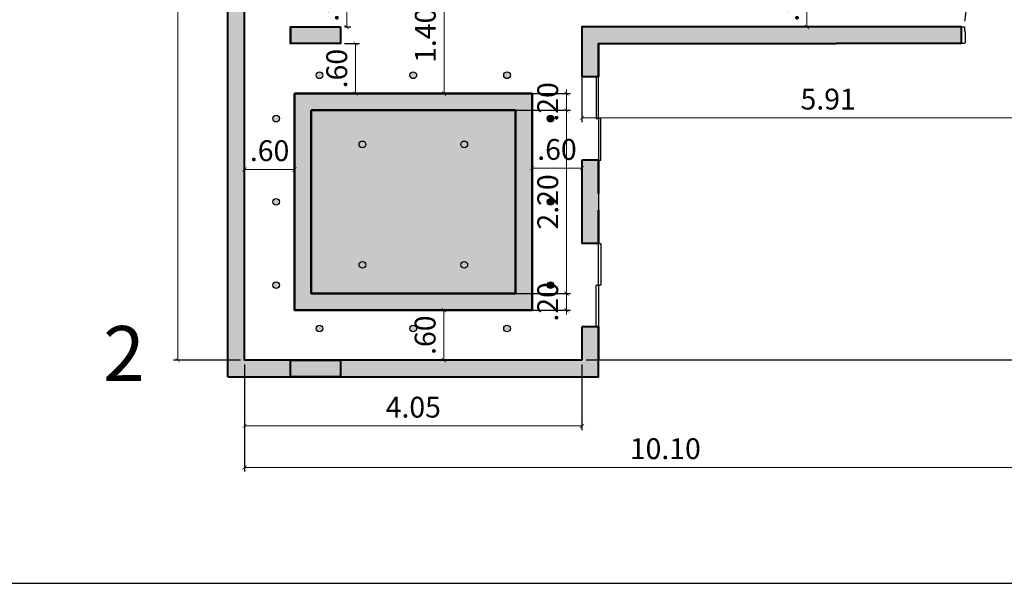
# Model space of a CAD drawing. Units: millimetres. Extents: x 928.1 to 996.1, y -1134.1 to -1101.4.
# Drawn here: x 977.7 to 989.6, y -1134.1 to -1127.3 of the extents above; entities that cross this region are included whole.
import ezdxf

# ---------------------------------------------------------------- set-up
doc = ezdxf.new("R2010")
doc.units = ezdxf.units.MM
doc.header["$PDMODE"] = 3
doc.linetypes.add('HIDDEN', pattern=[0.375, 0.25, -0.125])
for name, color, linetype in [('DOORPLAN', 1, 'Continuous'), ('POOL', 2, 'Continuous'), ('WALL', 4, 'Continuous')]:
    doc.layers.add(name, color=color, linetype=linetype)
doc.styles.add('-DIM 2', font='romans1.shx', dxfattribs={"width": 0.7, "height": 0.25})
doc.styles.add('ROMANT', font='arial.ttf', dxfattribs={"height": 200})
doc.dimstyles.new('MON SMALL', dxfattribs={"dimscale": 0, "dimtxt": 0.25, "dimasz": 0.05, "dimexe": 0.05, "dimexo": 0.05, "dimgap": 0.1, "dimtad": 1, "dimzin": 5, "dimdsep": 46, "dimtxsty": '-DIM 2', "dimblk": 'ARCHTICK', "dimcen": 0.17, "dimclrd": 149, "dimclre": 149, "dimadec": 0, "dimazin": 0, "dimtfac": 2.5, "dimtix": 1, "dimtmove": 2, "dimatfit": 1, "dimldrblk": 'OPEN90', "dimfxl": 0.105, "dimtolj": 1, "dimtzin": 1, "dimlwd": 5, "dimarcsym": 0})

# ---------------------------------------------------------------- blocks, each defined once
blk = doc.blocks.new('DR10')
at = {"layer": 'DOORPLAN', "color": 3}
for p, q in [((-0.118, 0.871), (-0.118, 0.888)), ((-0.113, 0.871), (-0.113, 0.889)), ((-0.107, 0.889), (-0.113, 0.889)), ((-0.113, 0.871), (-0.113, 0.888)), ((-0.107, 0.871), (-0.113, 0.871)), ((-0.107, 0.871), (-0.107, 0.889)), ((-0.105, 0.864), (-0.105, 0.895)), ((-0.1, 0.895), (-0.105, 0.895)), ((-0.1, 0.864), (-0.105, 0.864)), ((-0.1, 0.855), (-0.1, 0.905)), ((-0.1, 0.905), (-0.09, 0.905)), ((-0.09, 0.855), (-0.1, 0.855)), ((-0.03, 0.905), (-0.04, 0.905)), ((-0.04, 0.855), (-0.03, 0.855)), ((-0.03, 0.855), (-0.03, 0.905)), ((-0.03, 0.895), (-0.025, 0.895)), ((-0.03, 0.864), (-0.025, 0.864)), ((-0.025, 0.864), (-0.025, 0.895)), ((-0.023, 0.871), (-0.023, 0.889)), ((-0.023, 0.889), (-0.017, 0.889)), ((-0.023, 0.871), (-0.017, 0.871)), ((-0.017, 0.871), (-0.017, 0.889)), ((-0.017, 0.871), (-0.017, 0.888)), ((-0.012, 0.871), (-0.012, 0.888))]:
    blk.add_line(p, q, dxfattribs=at)
at = {"layer": 'DOORPLAN'}
for p, q in [((-0.09, 0.83), (-0.09, 0.09)), ((-0.04, 0.83), (-0.04, 0.09)), ((-0.09, 0), (-0.09, 0.087)), ((-0.09, 0), (-0.09, 0.087))]:
    blk.add_line(p, q, dxfattribs=at)
for points in [[(-0.044, 0.83), (-0.044, 0.82), (-0.086, 0.82), (-0.086, 0.83), (-0.09, 0.83), (-0.09, 0.92), (-0.04, 0.92), (-0.04, 0.83)], [(-0.044, 0.09), (-0.044, 0.1), (-0.086, 0.1), (-0.086, 0.09), (-0.09, 0.09), (-0.09, 0), (-0.04, 0), (-0.04, 0.09)]]:
    blk.add_lwpolyline(points, close=True, dxfattribs=at)
at = {"layer": 'DOORPLAN', "color": 2}
for points in [[(-0.96, -0.055), (-0.95, -0.055), (-0.95, -0.18, -0.414214), (-0.97, -0.2), (-1, -0.2), (-1, 0), (-0.96, 0)], [(-0.04, -0.055), (-0.05, -0.055), (-0.05, -0.18, 0.414214), (-0.03, -0.2), (0, -0.2), (0, 0), (-0.04, 0)]]:
    blk.add_lwpolyline(points, format="xyb", close=True, dxfattribs=at)
at = {"layer": 'DOORPLAN'}
blk.add_circle((-0.046, -0.006), 0.00567, dxfattribs=at)
at = {"layer": 'DOORPLAN', "color": 8, "linetype": 'HIDDEN'}
blk.add_arc((-0.04, 0), 0.92, 90, 180, dxfattribs=at)
at = {"layer": 'DOORPLAN', "color": 3}
for centre, radius, start, end in [((-0.059, 0.839), 0.0969, 172.4946, 205.9899), ((-0.113, 0.846), 0.0422, 96.2766, 172.4946), ((-0.058, 0.837), 0.083, 171.5898, 204.9077), ((-0.113, 0.846), 0.0273, 99.7089, 172.4946), ((-0.115, 0.888), 0.00238, 360, 180), ((-0.115, 0.871), 0.00238, 180, 360), ((-0.015, 0.888), 0.00238, 360, 180), ((-0.015, 0.871), 0.00238, 180, 360), ((-0.017, 0.846), 0.0422, 7.5054, 83.7234), ((-0.017, 0.846), 0.0273, 7.5054, 80.2911), ((-0.072, 0.837), 0.083, 335.0923, 8.4102), ((-0.071, 0.839), 0.0969, 334.0101, 7.5054), ((-0.139, 0.798), 0.00711, 195.2913, 36.6885), ((0.009, 0.798), 0.00711, 143.3115, 344.7087)]:
    blk.add_arc(centre, radius, start, end, dxfattribs=at)
blk = doc.blocks.new('_ArchTick')
at = {"color": 0, "linetype": 'ByBlock', "const_width": 0.15}
blk.add_lwpolyline([(-0.5, -0.5), (0.5, 0.5)], dxfattribs=at)
blk = doc.blocks.new('*D142')
at = {"layer": 'Defpoints', "color": 0, "ltscale": 0.5, "transparency": 16777216}
for p in [(982.543, -1126.82), (982.543, -1128.22), (982.843, -1128.22)]:
    blk.add_point(p, dxfattribs=at)
at = {"layer": 'POOL', "color": 149, "lineweight": -2, "ltscale": 0.5, "transparency": 16777216}
for p, q in [((982.593, -1126.82), (982.893, -1126.82)), ((982.593, -1128.22), (982.893, -1128.22))]:
    blk.add_line(p, q, dxfattribs=at)
at = {"layer": 'POOL', "color": 149, "lineweight": 5, "ltscale": 0.5, "transparency": 16777216}
blk.add_line((982.843, -1126.82), (982.843, -1128.22), dxfattribs=at)
at = {"layer": 'POOL', "color": 149, "lineweight": 5, "ltscale": 0.5, "transparency": 16777216, "xscale": 0.05, "yscale": 0.05, "zscale": 0.05}
for p, rotation in [((982.843, -1126.82), 90), ((982.843, -1128.22), 270)]:
    blk.add_blockref('_ArchTick', p, dxfattribs=dict(at, rotation=rotation))
at = {"layer": 'POOL', "color": 0, "ltscale": 0.5, "transparency": 16777216, "insert": (982.618, -1127.52), "char_height": 0.25, "attachment_point": 5, "rotation": 90, "style": '-DIM 2'}
blk.add_mtext('\\A1;1.40', dxfattribs=at)
blk = doc.blocks.new('_Open90')
at = {"color": 0, "linetype": 'ByBlock', "lineweight": -2}
for p, q in [((0, 0), (-1, 0)), ((-0.5, 0.5), (0, 0)), ((0, 0), (-0.5, -0.5))]:
    blk.add_line(p, q, dxfattribs=at)
blk = doc.blocks.new('*D143')
at = {"layer": 'Defpoints', "color": 0, "ltscale": 0.5, "transparency": 16777216}
for p in [(982.843, -1128.22), (982.843, -1128.42), (984.313, -1128.42)]:
    blk.add_point(p, dxfattribs=at)
at = {"layer": 'POOL', "color": 149, "lineweight": -2, "ltscale": 0.5, "transparency": 16777216}
for p, q in [((982.893, -1128.22), (984.363, -1128.22)), ((982.893, -1128.42), (984.363, -1128.42))]:
    blk.add_line(p, q, dxfattribs=at)
at = {"layer": 'POOL', "color": 149, "lineweight": 5, "ltscale": 0.5, "transparency": 16777216}
for p, q in [((984.313, -1128.22), (984.313, -1128.17)), ((984.313, -1128.22), (984.313, -1128.42)), ((984.313, -1128.42), (984.313, -1128.47))]:
    blk.add_line(p, q, dxfattribs=at)
at = {"layer": 'POOL', "color": 149, "lineweight": 5, "ltscale": 0.5, "transparency": 16777216, "xscale": 0.05, "yscale": 0.05, "zscale": 0.05}
for p, rotation in [((984.313, -1128.22), 270), ((984.313, -1128.42), 90)]:
    blk.add_blockref('_ArchTick', p, dxfattribs=dict(at, rotation=rotation))
at = {"layer": 'POOL', "color": 0, "ltscale": 0.5, "transparency": 16777216, "insert": (984.088, -1128.32), "char_height": 0.25, "attachment_point": 5, "rotation": 90, "style": '-DIM 2'}
blk.add_mtext('\\A1;.20', dxfattribs=at)
blk = doc.blocks.new('*D144')
at = {"layer": 'Defpoints', "color": 0, "ltscale": 0.5, "transparency": 16777216}
for p in [(984.161, -1128.42), (982.685, -1130.62), (984.313, -1130.62)]:
    blk.add_point(p, dxfattribs=at)
at = {"layer": 'POOL', "color": 149, "lineweight": -2, "ltscale": 0.5, "transparency": 16777216}
for p, q in [((984.211, -1128.42), (984.363, -1128.42)), ((982.735, -1130.62), (984.363, -1130.62))]:
    blk.add_line(p, q, dxfattribs=at)
at = {"layer": 'POOL', "color": 149, "lineweight": 5, "ltscale": 0.5, "transparency": 16777216}
blk.add_line((984.313, -1128.42), (984.313, -1130.62), dxfattribs=at)
at = {"layer": 'POOL', "color": 149, "lineweight": 5, "ltscale": 0.5, "transparency": 16777216, "xscale": 0.05, "yscale": 0.05, "zscale": 0.05}
for p, rotation in [((984.313, -1128.42), 90), ((984.313, -1130.62), 270)]:
    blk.add_blockref('_ArchTick', p, dxfattribs=dict(at, rotation=rotation))
at = {"layer": 'POOL', "color": 0, "ltscale": 0.5, "transparency": 16777216, "insert": (984.088, -1129.52), "char_height": 0.25, "attachment_point": 5, "rotation": 90, "style": '-DIM 2'}
blk.add_mtext('\\A1;2.20', dxfattribs=at)
blk = doc.blocks.new('*D145')
at = {"layer": 'Defpoints', "color": 0, "ltscale": 0.5, "transparency": 16777216}
for p in [(984.313, -1130.62), (982.735, -1130.82), (984.313, -1130.82)]:
    blk.add_point(p, dxfattribs=at)
at = {"layer": 'POOL', "color": 149, "lineweight": 5, "ltscale": 0.5, "transparency": 16777216}
for p, q in [((984.313, -1130.62), (984.313, -1130.57)), ((984.313, -1130.62), (984.313, -1130.82)), ((984.313, -1130.82), (984.313, -1130.87))]:
    blk.add_line(p, q, dxfattribs=at)
at = {"layer": 'POOL', "color": 149, "lineweight": -2, "ltscale": 0.5, "transparency": 16777216}
blk.add_line((982.785, -1130.82), (984.363, -1130.82), dxfattribs=at)
at = {"layer": 'POOL', "color": 149, "lineweight": 5, "ltscale": 0.5, "transparency": 16777216, "xscale": 0.05, "yscale": 0.05, "zscale": 0.05}
for p, rotation in [((984.313, -1130.62), 270), ((984.313, -1130.82), 90)]:
    blk.add_blockref('_ArchTick', p, dxfattribs=dict(at, rotation=rotation))
at = {"layer": 'POOL', "color": 0, "ltscale": 0.5, "transparency": 16777216, "insert": (984.088, -1130.72), "char_height": 0.25, "attachment_point": 5, "rotation": 90, "style": '-DIM 2'}
blk.add_mtext('\\A1;.20', dxfattribs=at)
blk = doc.blocks.new('*D146')
at = {"layer": 'Defpoints', "color": 0, "ltscale": 0.5, "transparency": 16777216}
for p in [(982.864, -1130.82), (982.841, -1131.42), (982.864, -1131.42)]:
    blk.add_point(p, dxfattribs=at)
at = {"layer": 'POOL', "color": 149, "lineweight": -2, "ltscale": 0.5, "transparency": 16777216}
for p, q in [((982.814, -1130.82), (982.791, -1130.82)), ((982.814, -1131.42), (982.791, -1131.42))]:
    blk.add_line(p, q, dxfattribs=at)
at = {"layer": 'POOL', "color": 149, "lineweight": 5, "ltscale": 0.5, "transparency": 16777216}
blk.add_line((982.841, -1130.82), (982.841, -1131.42), dxfattribs=at)
at = {"layer": 'POOL', "color": 149, "lineweight": 5, "ltscale": 0.5, "transparency": 16777216, "xscale": 0.05, "yscale": 0.05, "zscale": 0.05}
for p, rotation in [((982.841, -1130.82), 90), ((982.841, -1131.42), 270)]:
    blk.add_blockref('_ArchTick', p, dxfattribs=dict(at, rotation=rotation))
at = {"layer": 'POOL', "color": 0, "ltscale": 0.5, "transparency": 16777216, "insert": (982.616, -1131.12), "char_height": 0.25, "attachment_point": 5, "rotation": 90, "style": '-DIM 2'}
blk.add_mtext('\\A1;.60', dxfattribs=at)
blk = doc.blocks.new('*D147')
at = {"layer": 'Defpoints', "color": 0, "ltscale": 0.5, "transparency": 16777216}
for p in [(983.899, -1129.02), (984.499, -1129.02), (983.899, -1129.115)]:
    blk.add_point(p, dxfattribs=at)
at = {"layer": 'POOL', "color": 149, "lineweight": -2, "ltscale": 0.5, "transparency": 16777216}
for p, q in [((983.899, -1129.07), (983.899, -1129.165)), ((984.499, -1129.07), (984.499, -1129.165))]:
    blk.add_line(p, q, dxfattribs=at)
at = {"layer": 'POOL', "color": 149, "lineweight": 5, "ltscale": 0.5, "transparency": 16777216}
blk.add_line((984.499, -1129.115), (983.899, -1129.115), dxfattribs=at)
at = {"layer": 'POOL', "color": 149, "lineweight": 5, "ltscale": 0.5, "transparency": 16777216, "xscale": 0.05, "yscale": 0.05, "zscale": 0.05, "rotation": 180}
blk.add_blockref('_ArchTick', (983.899, -1129.115), dxfattribs=at)
at = {"layer": 'POOL', "color": 149, "lineweight": 5, "ltscale": 0.5, "transparency": 16777216, "xscale": 0.05, "yscale": 0.05, "zscale": 0.05}
blk.add_blockref('_ArchTick', (984.499, -1129.115), dxfattribs=at)
at = {"layer": 'POOL', "color": 0, "ltscale": 0.5, "transparency": 16777216, "insert": (984.199, -1128.89), "char_height": 0.25, "attachment_point": 5, "style": '-DIM 2'}
blk.add_mtext('\\A1;.60', dxfattribs=at)
blk = doc.blocks.new('*D148')
at = {"layer": 'Defpoints', "color": 0, "ltscale": 0.5, "transparency": 16777216}
for p in [(980.449, -1129.115), (980.449, -1129.13), (981.049, -1129.115)]:
    blk.add_point(p, dxfattribs=at)
at = {"layer": 'POOL', "color": 149, "lineweight": 5, "ltscale": 0.5, "transparency": 16777216}
blk.add_line((981.049, -1129.13), (980.449, -1129.13), dxfattribs=at)
at = {"layer": 'POOL', "color": 149, "lineweight": -2, "ltscale": 0.5, "transparency": 16777216}
for p, q in [((980.449, -1129.165), (980.449, -1129.18)), ((981.049, -1129.165), (981.049, -1129.18))]:
    blk.add_line(p, q, dxfattribs=at)
at = {"layer": 'POOL', "color": 149, "lineweight": 5, "ltscale": 0.5, "transparency": 16777216, "xscale": 0.05, "yscale": 0.05, "zscale": 0.05, "rotation": 180}
blk.add_blockref('_ArchTick', (980.449, -1129.13), dxfattribs=at)
at = {"layer": 'POOL', "color": 149, "lineweight": 5, "ltscale": 0.5, "transparency": 16777216, "xscale": 0.05, "yscale": 0.05, "zscale": 0.05}
blk.add_blockref('_ArchTick', (981.049, -1129.13), dxfattribs=at)
at = {"layer": 'POOL', "color": 0, "ltscale": 0.5, "transparency": 16777216, "insert": (980.749, -1128.905), "char_height": 0.25, "attachment_point": 5, "style": '-DIM 2'}
blk.add_mtext('\\A1;.60', dxfattribs=at)
blk = doc.blocks.new('*D122')
at = {"layer": 'Defpoints', "color": 0, "ltscale": 0.5, "transparency": 16777216}
for p in [(987.399, -1126.82), (987.199, -1127.42), (987.399, -1127.42)]:
    blk.add_point(p, dxfattribs=at)
at = {"layer": 'POOL', "color": 149, "lineweight": -2, "ltscale": 0.5, "transparency": 16777216}
for p, q in [((987.349, -1126.82), (987.149, -1126.82)), ((987.349, -1127.42), (987.149, -1127.42))]:
    blk.add_line(p, q, dxfattribs=at)
at = {"layer": 'POOL', "color": 149, "lineweight": 5, "ltscale": 0.5, "transparency": 16777216}
blk.add_line((987.199, -1126.82), (987.199, -1127.42), dxfattribs=at)
at = {"layer": 'POOL', "color": 149, "lineweight": 5, "ltscale": 0.5, "transparency": 16777216, "xscale": 0.05, "yscale": 0.05, "zscale": 0.05}
for p, rotation in [((987.199, -1126.82), 90), ((987.199, -1127.42), 270)]:
    blk.add_blockref('_ArchTick', p, dxfattribs=dict(at, rotation=rotation))
at = {"layer": 'POOL', "color": 0, "ltscale": 0.5, "transparency": 16777216, "insert": (986.974, -1127.12), "char_height": 0.25, "attachment_point": 5, "rotation": 90, "style": '-DIM 2'}
blk.add_mtext('\\A1;.60', dxfattribs=at)
blk = doc.blocks.new('*D153')
at = {"layer": 'Defpoints', "color": 0, "ltscale": 0.5, "transparency": 16777216}
for p in [(984.499, -1127.42), (990.408, -1127.42), (990.408, -1128.511)]:
    blk.add_point(p, dxfattribs=at)
at = {"layer": 'POOL', "color": 149, "lineweight": -2, "ltscale": 0.5, "transparency": 16777216}
for p, q in [((984.499, -1127.47), (984.499, -1128.561)), ((990.408, -1127.47), (990.408, -1128.561))]:
    blk.add_line(p, q, dxfattribs=at)
at = {"layer": 'POOL', "color": 149, "lineweight": 5, "ltscale": 0.5, "transparency": 16777216}
blk.add_line((984.499, -1128.511), (990.408, -1128.511), dxfattribs=at)
at = {"layer": 'POOL', "color": 149, "lineweight": 5, "ltscale": 0.5, "transparency": 16777216, "xscale": 0.05, "yscale": 0.05, "zscale": 0.05, "rotation": 180}
blk.add_blockref('_ArchTick', (984.499, -1128.511), dxfattribs=at)
at = {"layer": 'POOL', "color": 149, "lineweight": 5, "ltscale": 0.5, "transparency": 16777216, "xscale": 0.05, "yscale": 0.05, "zscale": 0.05}
blk.add_blockref('_ArchTick', (990.408, -1128.511), dxfattribs=at)
at = {"layer": 'POOL', "color": 0, "ltscale": 0.5, "transparency": 16777216, "insert": (987.454, -1128.286), "char_height": 0.25, "attachment_point": 5, "style": '-DIM 2'}
blk.add_mtext('\\A1;5.91', dxfattribs=at)
blk = doc.blocks.new('*D154')
at = {"layer": 'Defpoints', "color": 0, "ltscale": 0.5, "transparency": 16777216}
for p in [(980.449, -1131.42), (984.499, -1131.42), (984.499, -1132.209)]:
    blk.add_point(p, dxfattribs=at)
at = {"layer": 'POOL', "color": 149, "lineweight": -2, "ltscale": 0.5, "transparency": 16777216}
for p, q in [((980.449, -1131.47), (980.449, -1132.259)), ((984.499, -1131.47), (984.499, -1132.259))]:
    blk.add_line(p, q, dxfattribs=at)
at = {"layer": 'POOL', "color": 149, "lineweight": 5, "ltscale": 0.5, "transparency": 16777216}
blk.add_line((980.449, -1132.209), (984.499, -1132.209), dxfattribs=at)
at = {"layer": 'POOL', "color": 149, "lineweight": 5, "ltscale": 0.5, "transparency": 16777216, "xscale": 0.05, "yscale": 0.05, "zscale": 0.05, "rotation": 180}
blk.add_blockref('_ArchTick', (980.449, -1132.209), dxfattribs=at)
at = {"layer": 'POOL', "color": 149, "lineweight": 5, "ltscale": 0.5, "transparency": 16777216, "xscale": 0.05, "yscale": 0.05, "zscale": 0.05}
blk.add_blockref('_ArchTick', (984.499, -1132.209), dxfattribs=at)
at = {"layer": 'POOL', "color": 0, "ltscale": 0.5, "transparency": 16777216, "insert": (982.474, -1131.984), "char_height": 0.25, "attachment_point": 5, "style": '-DIM 2'}
blk.add_mtext('\\A1;4.05', dxfattribs=at)
blk = doc.blocks.new('*D155')
at = {"layer": 'Defpoints', "color": 0, "ltscale": 0.5, "transparency": 16777216}
for p in [(990.549, -1127.42), (980.449, -1131.47), (990.549, -1132.707)]:
    blk.add_point(p, dxfattribs=at)
at = {"layer": 'POOL', "color": 149, "lineweight": -2, "ltscale": 0.5, "transparency": 16777216}
for p, q in [((990.549, -1127.47), (990.549, -1132.757)), ((980.449, -1131.52), (980.449, -1132.757))]:
    blk.add_line(p, q, dxfattribs=at)
at = {"layer": 'POOL', "color": 149, "lineweight": 5, "ltscale": 0.5, "transparency": 16777216}
blk.add_line((980.449, -1132.707), (990.549, -1132.707), dxfattribs=at)
at = {"layer": 'POOL', "color": 149, "lineweight": 5, "ltscale": 0.5, "transparency": 16777216, "xscale": 0.05, "yscale": 0.05, "zscale": 0.05, "rotation": 180}
blk.add_blockref('_ArchTick', (980.449, -1132.707), dxfattribs=at)
at = {"layer": 'POOL', "color": 149, "lineweight": 5, "ltscale": 0.5, "transparency": 16777216, "xscale": 0.05, "yscale": 0.05, "zscale": 0.05}
blk.add_blockref('_ArchTick', (990.549, -1132.707), dxfattribs=at)
at = {"layer": 'POOL', "color": 0, "ltscale": 0.5, "transparency": 16777216, "insert": (985.499, -1132.482), "char_height": 0.25, "attachment_point": 5, "style": '-DIM 2'}
blk.add_mtext('\\A1;10.10', dxfattribs=at)
blk = doc.blocks.new('*D93')
at = {"layer": 'Defpoints', "color": 0, "ltscale": 0.5, "transparency": 16777216}
for p in [(990.549, -1127.415), (984.499, -1131.415), (994.104, -1131.415)]:
    blk.add_point(p, dxfattribs=at)
at = {"layer": 'POOL', "color": 149, "lineweight": -2, "ltscale": 0.5, "transparency": 16777216}
for p, q in [((990.599, -1127.415), (994.154, -1127.415)), ((984.549, -1131.415), (994.154, -1131.415))]:
    blk.add_line(p, q, dxfattribs=at)
at = {"layer": 'POOL', "color": 149, "lineweight": 5, "ltscale": 0.5, "transparency": 16777216}
blk.add_line((994.104, -1127.415), (994.104, -1131.415), dxfattribs=at)
at = {"layer": 'POOL', "color": 149, "lineweight": 5, "ltscale": 0.5, "transparency": 16777216, "xscale": 0.05, "yscale": 0.05, "zscale": 0.05}
for p, rotation in [((994.104, -1127.415), 90), ((994.104, -1131.415), 270)]:
    blk.add_blockref('_ArchTick', p, dxfattribs=dict(at, rotation=rotation))
at = {"layer": 'POOL', "color": 0, "ltscale": 0.5, "transparency": 16777216, "insert": (993.879, -1129.415), "char_height": 0.25, "attachment_point": 5, "rotation": 90, "style": '-DIM 2'}
blk.add_mtext('\\A1;4.00', dxfattribs=at)
blk = doc.blocks.new('*D182')
at = {"layer": 'Defpoints', "color": 0, "ltscale": 0.5, "transparency": 16777216}
for p in [(979.646, -1119.4), (980.469, -1119.4), (980.449, -1131.42)]:
    blk.add_point(p, dxfattribs=at)
at = {"layer": 'POOL', "color": 149, "lineweight": -2, "ltscale": 0.5, "transparency": 16777216}
for p, q in [((980.419, -1119.4), (979.596, -1119.4)), ((980.399, -1131.42), (979.596, -1131.42))]:
    blk.add_line(p, q, dxfattribs=at)
at = {"layer": 'POOL', "color": 149, "lineweight": 5, "ltscale": 0.5, "transparency": 16777216}
blk.add_line((979.646, -1131.42), (979.646, -1119.4), dxfattribs=at)
at = {"layer": 'POOL', "color": 149, "lineweight": 5, "ltscale": 0.5, "transparency": 16777216, "xscale": 0.05, "yscale": 0.05, "zscale": 0.05}
for p, rotation in [((979.646, -1119.4), 90), ((979.646, -1131.42), 270)]:
    blk.add_blockref('_ArchTick', p, dxfattribs=dict(at, rotation=rotation))
at = {"layer": 'POOL', "color": 0, "ltscale": 0.5, "transparency": 16777216, "insert": (979.421, -1125.41), "char_height": 0.25, "attachment_point": 5, "rotation": 90, "style": '-DIM 2'}
blk.add_mtext('\\A1;12.02', dxfattribs=at)
blk = doc.blocks.new('*D184')
at = {"layer": 'Defpoints', "color": 0, "ltscale": 0.5, "transparency": 16777216}
for p in [(981.599, -1126.82), (981.675, -1126.82), (981.599, -1127.42)]:
    blk.add_point(p, dxfattribs=at)
at = {"layer": 'POOL', "color": 149, "lineweight": -2, "ltscale": 0.5, "transparency": 16777216}
for p, q in [((981.649, -1126.82), (981.725, -1126.82)), ((981.649, -1127.42), (981.725, -1127.42))]:
    blk.add_line(p, q, dxfattribs=at)
at = {"layer": 'POOL', "color": 149, "lineweight": 5, "ltscale": 0.5, "transparency": 16777216}
blk.add_line((981.675, -1127.42), (981.675, -1126.82), dxfattribs=at)
at = {"layer": 'POOL', "color": 149, "lineweight": 5, "ltscale": 0.5, "transparency": 16777216, "xscale": 0.05, "yscale": 0.05, "zscale": 0.05}
for p, rotation in [((981.675, -1126.82), 90), ((981.675, -1127.42), 270)]:
    blk.add_blockref('_ArchTick', p, dxfattribs=dict(at, rotation=rotation))
at = {"layer": 'POOL', "color": 0, "ltscale": 0.5, "transparency": 16777216, "insert": (981.45, -1127.12), "char_height": 0.25, "attachment_point": 5, "rotation": 90, "style": '-DIM 2'}
blk.add_mtext('\\A1;.60', dxfattribs=at)
blk = doc.blocks.new('*D185')
at = {"layer": 'Defpoints', "color": 0, "ltscale": 0.5, "transparency": 16777216}
for p in [(981.599, -1127.62), (981.599, -1128.22), (981.78, -1128.22)]:
    blk.add_point(p, dxfattribs=at)
at = {"layer": 'POOL', "color": 149, "lineweight": -2, "ltscale": 0.5, "transparency": 16777216}
for p, q in [((981.649, -1127.62), (981.83, -1127.62)), ((981.649, -1128.22), (981.83, -1128.22))]:
    blk.add_line(p, q, dxfattribs=at)
at = {"layer": 'POOL', "color": 149, "lineweight": 5, "ltscale": 0.5, "transparency": 16777216}
blk.add_line((981.78, -1127.62), (981.78, -1128.22), dxfattribs=at)
at = {"layer": 'POOL', "color": 149, "lineweight": 5, "ltscale": 0.5, "transparency": 16777216, "xscale": 0.05, "yscale": 0.05, "zscale": 0.05}
for p, rotation in [((981.78, -1127.62), 90), ((981.78, -1128.22), 270)]:
    blk.add_blockref('_ArchTick', p, dxfattribs=dict(at, rotation=rotation))
at = {"layer": 'POOL', "color": 0, "ltscale": 0.5, "transparency": 16777216, "insert": (981.555, -1127.92), "char_height": 0.25, "attachment_point": 5, "rotation": 90, "style": '-DIM 2'}
blk.add_mtext('\\A1;.60', dxfattribs=at)

msp = doc.modelspace()

# ---------------------------------------------------------------- hatches: boundary and pattern name
at = {"layer": 'POOL', "ltscale": 0.5}
h = msp.add_hatch(color=34, dxfattribs=at)
h.dxf.hatch_style = 1
h.paths.add_polyline_path([(983.899, -1120.114), (981.049, -1120.114), (981.049, -1126.82), (983.899, -1126.82)])
h.paths.add_polyline_path([(983.699, -1126.62), (981.249, -1126.62), (981.249, -1120.314), (983.699, -1120.314)], flags=16)
h.paths.add_polyline_path([(983.046, -1121.315, -1), (983.126, -1121.315, -1)], flags=0)
h.paths.add_polyline_path([(983.126, -1122.761, -1), (983.046, -1122.761, -1)], flags=0)
h.paths.add_polyline_path([(981.823, -1121.315, -1), (981.903, -1121.315, -1)], flags=0)
h.paths.add_polyline_path([(981.903, -1122.761, -1), (981.823, -1122.761, -1)], flags=0)
h.paths.add_polyline_path([(983.126, -1124.206, -1), (983.046, -1124.206, -1)], flags=0)
h.paths.add_polyline_path([(981.903, -1124.206, -1), (981.823, -1124.206, -1)], flags=0)
h.paths.add_polyline_path([(983.126, -1125.651, -1), (983.046, -1125.651, -1)], flags=0)
h.paths.add_polyline_path([(981.903, -1125.651, -1), (981.823, -1125.651, -1)], flags=0)
h.paths.add_polyline_path([(989.399, -1120.114), (985.399, -1120.114), (985.399, -1126.82), (989.312, -1126.82, -0.033881), (989.399, -1126.732)])
h.paths.add_polyline_path([(989.199, -1120.314), (989.199, -1126.62), (985.599, -1126.62), (985.599, -1120.314)], flags=16)
h.paths.add_polyline_path([(986.828, -1121.315, -1), (986.748, -1121.315, -1)], flags=0)
h.paths.add_polyline_path([(988.051, -1121.315, -1), (987.971, -1121.315, -1)], flags=0)
h.paths.add_polyline_path([(986.828, -1122.761, -1), (986.748, -1122.761, -1)], flags=0)
h.paths.add_polyline_path([(988.051, -1122.761, -1), (987.971, -1122.761, -1)], flags=0)
h.paths.add_polyline_path([(986.828, -1124.206, -1), (986.748, -1124.206, -1)], flags=0)
h.paths.add_polyline_path([(988.051, -1124.206, -1), (987.971, -1124.206, -1)], flags=0)
h.paths.add_polyline_path([(986.828, -1125.651, -1), (986.748, -1125.651, -1)], flags=0)
h.paths.add_polyline_path([(988.051, -1125.651, -1), (987.971, -1125.651, -1)], flags=0)
h.paths.add_polyline_path([(983.899, -1128.22), (981.049, -1128.22), (981.049, -1130.82), (983.899, -1130.82)])
h.paths.add_polyline_path([(983.699, -1128.42), (983.699, -1130.62), (981.249, -1130.62), (981.249, -1128.42)], flags=16)
h.paths.add_polyline_path([(983.126, -1128.829, -1), (983.046, -1128.829, -1)], flags=0)
h.paths.add_polyline_path([(981.823, -1128.829, -1), (981.903, -1128.829, -1)], flags=0)
h.paths.add_polyline_path([(983.126, -1130.275, -1), (983.046, -1130.275, -1)], flags=0)
h.paths.add_polyline_path([(981.903, -1130.275, -1), (981.823, -1130.275, -1)], flags=0)
h = msp.add_hatch(color=0, dxfattribs=at)
h.dxf.hatch_style = 1
h.paths.add_polyline_path([(980.449, -1125.62), (980.249, -1125.62), (980.249, -1131.62), (980.999, -1131.62), (980.999, -1131.42), (980.449, -1131.42)])
h = msp.add_hatch(color=0, dxfattribs=at)
h.dxf.hatch_style = 1
h.paths.add_polyline_path([(981.599, -1127.42), (980.999, -1127.42), (980.999, -1127.62), (981.599, -1127.62)])
h = msp.add_hatch(color=0, dxfattribs=at)
h.dxf.hatch_style = 1
h.paths.add_polyline_path([(984.699, -1129.42), (984.699, -1129.02), (984.671, -1129.02), (984.499, -1129.02), (984.499, -1130.02), (984.699, -1130.02), (984.699, -1129.62)])
h.paths.add_polyline_path([(984.699, -1127.62), (987.549, -1127.62), (989.049, -1127.62), (989.049, -1127.42), (984.499, -1127.42), (984.499, -1128.02), (984.699, -1128.02)])
h = msp.add_hatch(color=0, dxfattribs=at)
h.dxf.hatch_style = 1
h.paths.add_polyline_path([(983.559, -1128, 1), (983.639, -1128, 1)])
h.paths.add_polyline_path([(982.434, -1128, 1), (982.514, -1128, 1)])
h.paths.add_polyline_path([(981.309, -1128, 1), (981.389, -1128, 1)])
h.paths.add_polyline_path([(980.789, -1128.52, 1), (980.869, -1128.52, 1)])
h = msp.add_hatch(color=256, dxfattribs=at)
h.dxf.hatch_style = 1
h.set_gradient(color1=(255, 191, 127), one_color=1, tint=1, name='SPHERICAL')
h.paths.add_polyline_path([(983.699, -1128.42), (981.249, -1128.42), (981.249, -1130.62), (983.699, -1130.62)])
h.paths.add_polyline_path([(981.823, -1128.829, -1), (981.903, -1128.829, -1)], flags=16)
h.paths.add_polyline_path([(981.903, -1130.275, -1), (981.823, -1130.275, -1)], flags=16)
h.paths.add_polyline_path([(983.046, -1128.829, -1), (983.126, -1128.829, -1)], flags=16)
h.paths.add_polyline_path([(983.126, -1130.275, -1), (983.046, -1130.275, -1)], flags=16)
h = msp.add_hatch(color=0, dxfattribs=at)
h.dxf.hatch_style = 1
h.paths.add_polyline_path([(984.08, -1128.52, 1), (984.16, -1128.52, 1)])
h = msp.add_hatch(color=0, dxfattribs=at)
h.dxf.hatch_style = 1
h.paths.add_polyline_path([(981.903, -1128.829, 1), (981.823, -1128.829, 1)])
h.paths.add_polyline_path([(983.126, -1128.829, 1), (983.046, -1128.829, 1)])
h.paths.add_polyline_path([(983.046, -1130.275, 1), (983.126, -1130.275, 1)])
h.paths.add_polyline_path([(981.903, -1130.275, 1), (981.823, -1130.275, 1)])
h = msp.add_hatch(color=0, dxfattribs=at)
h.dxf.hatch_style = 1
h.paths.add_polyline_path([(984.16, -1129.52, 1), (984.08, -1129.52, 1)], flags=16)
h.paths.add_polyline_path([(984.276, -1129.849), (984.276, -1129.191), (983.901, -1129.191), (983.901, -1129.849)], flags=9)
h = msp.add_hatch(color=0, dxfattribs=at)
h.dxf.hatch_style = 1
h.paths.add_polyline_path([(980.789, -1129.52, 1), (980.869, -1129.52, 1)])
h.paths.add_polyline_path([(980.869, -1130.52, 1), (980.789, -1130.52, 1)])
h.paths.add_polyline_path([(981.389, -1131.04, 1), (981.309, -1131.04, 1)])
h.paths.add_polyline_path([(983.559, -1131.04, 1), (983.639, -1131.04, 1)])
h.paths.add_polyline_path([(982.514, -1131.04, 1), (982.434, -1131.04, 1)], flags=16)
h.paths.add_polyline_path([(982.804, -1131.366), (982.804, -1130.874), (982.429, -1130.874), (982.429, -1131.366)], flags=9)
h = msp.add_hatch(color=0, dxfattribs=at)
h.dxf.hatch_style = 1
h.paths.add_polyline_path([(984.16, -1130.52, 1), (984.08, -1130.52, 1)], flags=16)
h.paths.add_polyline_path([(984.276, -1130.966), (984.276, -1130.474), (983.901, -1130.474), (983.901, -1130.966)], flags=9)
h = msp.add_hatch(color=0, dxfattribs=at)
h.dxf.hatch_style = 1
h.paths.add_polyline_path([(984.08, -1130.52, 1), (984.16, -1130.52, 1)], flags=16)
h.paths.add_polyline_path([(984.276, -1130.966), (984.276, -1130.474), (983.901, -1130.474), (983.901, -1130.966)], flags=9)
h = msp.add_hatch(color=0, dxfattribs=at)
h.dxf.hatch_style = 1
h.paths.add_polyline_path([(981.599, -1131.42), (980.999, -1131.42), (980.999, -1131.62), (981.599, -1131.62)])
h.paths.add_polyline_path([(984.699, -1131.02), (984.671, -1131.02), (984.499, -1131.02), (984.499, -1131.42), (981.599, -1131.42), (981.599, -1131.62), (984.699, -1131.62)])

# ---------------------------------------------------------------- linework, layer by layer
for p, q in [((984.699, -1128.02), (984.699, -1127.62)), ((984.699, -1127.62), (984.699, -1128.02)), ((984.671, -1128.02), (984.671, -1128.52)), ((984.699, -1128.02), (984.671, -1128.02)), ((984.699, -1128.52), (984.699, -1128.02)), ((984.671, -1128.52), (984.699, -1128.52)), ((984.699, -1128.52), (984.699, -1129.02)), ((984.724, -1128.52), (984.699, -1128.52)), ((984.724, -1129.02), (984.724, -1128.52)), ((984.699, -1129.02), (984.671, -1129.02)), ((984.699, -1129.42), (984.699, -1129.02)), ((984.699, -1129.02), (984.724, -1129.02)), ((984.699, -1129.42), (984.699, -1129.62)), ((984.699, -1130.02), (984.671, -1130.02)), ((984.699, -1130.52), (984.699, -1130.02)), ((984.699, -1130.02), (984.724, -1130.02)), ((984.724, -1130.02), (984.724, -1130.52)), ((984.671, -1131.02), (984.671, -1130.52)), ((984.671, -1130.52), (984.699, -1130.52)), ((984.699, -1130.52), (984.699, -1131.02)), ((984.724, -1130.52), (984.699, -1130.52)), ((984.699, -1131.02), (984.671, -1131.02))]:
    msp.add_line(p, q, dxfattribs=at)
msp.add_lwpolyline([(965.676, -1134.098), (996.123, -1134.098), (996.123, -1101.398), (965.676, -1101.398)], close=True, dxfattribs=at)
at = {"layer": 'POOL', "color": 41, "lineweight": 50, "ltscale": 0.5}
for points in [[(981.049, -1128.22), (981.049, -1130.82), (983.899, -1130.82), (983.899, -1128.22)], [(981.249, -1128.42), (981.249, -1130.62), (983.699, -1130.62), (983.699, -1128.42)]]:
    msp.add_lwpolyline(points, close=True, dxfattribs=at)
at = {"layer": 'POOL', "ltscale": 0.5}
for centre in [(981.349, -1128), (982.474, -1128), (983.599, -1128), (980.829, -1128.52), (981.863, -1128.829), (983.086, -1128.829), (980.829, -1129.52), (981.863, -1130.275), (983.086, -1130.275), (980.829, -1130.52), (981.349, -1131.04), (982.474, -1131.04), (983.599, -1131.04)]:
    msp.add_circle(centre, 0.04, dxfattribs=at)
at = {"layer": 'POOL', "color": 0, "ltscale": 0.5}
for centre in [(984.12, -1128.52), (984.12, -1129.52), (984.12, -1130.52)]:
    msp.add_circle(centre, 0.04, dxfattribs=at)
at = {"layer": 'WALL', "color": 0, "lineweight": 40}
for p, q in [((980.449, -1131.42), (980.449, -1119.42)), ((980.249, -1131.62), (980.249, -1119.62)), ((980.999, -1127.42), (980.999, -1127.62)), ((981.599, -1127.42), (981.599, -1127.62)), ((985.524, -1127.42), (984.499, -1127.42)), ((984.499, -1127.42), (984.499, -1128.02)), ((989.049, -1127.42), (989.049, -1127.62)), ((984.699, -1127.62), (984.699, -1128.02)), ((989.049, -1127.62), (987.549, -1127.62)), ((984.699, -1128.02), (984.499, -1128.02)), ((984.499, -1129.02), (984.499, -1130.02)), ((984.699, -1129.02), (984.499, -1129.02)), ((984.699, -1129.02), (984.699, -1129.42)), ((984.699, -1129.62), (984.699, -1130.02)), ((984.699, -1130.02), (984.499, -1130.02)), ((984.499, -1131.02), (984.499, -1131.42)), ((984.699, -1131.02), (984.499, -1131.02)), ((984.699, -1131.02), (984.699, -1131.42)), ((984.499, -1131.42), (980.449, -1131.42))]:
    msp.add_line(p, q, dxfattribs=at)
at = {"layer": 'WALL', "color": 8, "linetype": 'HIDDEN', "ltscale": 0.75}
for p, q in [((985.524, -1127.42), (986.724, -1127.42)), ((986.724, -1127.62), (985.524, -1127.62))]:
    msp.add_line(p, q, dxfattribs=at)
at = {"layer": 'WALL'}
for p, q in [((985.524, -1127.62), (984.699, -1127.62)), ((987.549, -1127.62), (986.724, -1127.62))]:
    msp.add_line(p, q, dxfattribs=at)
at = {"layer": 'WALL', "color": 0, "lineweight": 40}
for points in [[(981.599, -1127.42), (981.599, -1127.62), (980.999, -1127.62), (980.999, -1127.42)], [(981.599, -1131.42), (981.599, -1131.62), (980.999, -1131.62), (980.999, -1131.42)]]:
    msp.add_lwpolyline(points, close=True, dxfattribs=at)
for points in [[(989.049, -1127.42), (989.049, -1127.42), (984.499, -1127.42), (984.499, -1128.02)], [(984.699, -1128.02), (984.699, -1127.62), (987.549, -1127.62)], [(984.499, -1129.02), (984.499, -1130.02)], [(984.699, -1129.42), (984.699, -1129.02)], [(984.699, -1130.02), (984.699, -1129.62)], [(980.249, -1131.62), (984.699, -1131.62), (984.699, -1131.02)]]:
    msp.add_lwpolyline(points, dxfattribs=at)

# ---------------------------------------------------------------- block references
msp.add_blockref('DR10', (990.049, -1127.42), dxfattribs=at)

# ---------------------------------------------------------------- texts
at = {"layer": 'POOL', "ltscale": 0.5, "insert": (978.751, -1131.01), "char_height": 0.659, "attachment_point": 1, "style": 'ROMANT'}
msp.add_mtext_dynamic_manual_height_columns('2', width=3.77884, gutter_width=1000, heights=[0], dxfattribs=at)

# ---------------------------------------------------------------- dimensions: what is measured, and where the dimension line sits
at = {"layer": 'POOL', "color": 0, "ltscale": 0.5}
for base, p1, p2, angle, picture, middle in [((979.646, -1119.4), (980.449, -1131.42), (980.469, -1119.4), 90, '*D182', (979.421, -1125.41)), ((981.675, -1126.82), (981.599, -1127.42), (981.599, -1126.82), 90, '*D184', (981.45, -1127.12)), ((982.843, -1128.22), (982.543, -1126.82), (982.543, -1128.22), 90, '*D142', (982.618, -1127.52)), ((987.199, -1127.42), (987.399, -1126.82), (987.399, -1127.42), 90, '*D122', (986.974, -1127.12)), ((994.104, -1131.415), (990.549, -1127.415), (984.499, -1131.415), 270, '*D93', (993.879, -1129.415)), ((981.78, -1128.22), (981.599, -1127.62), (981.599, -1128.22), 90, '*D185', (981.555, -1127.92)), ((984.313, -1128.42), (982.843, -1128.22), (982.843, -1128.42), 90, '*D143', (984.088, -1128.32)), ((984.313, -1130.62), (984.161, -1128.42), (982.685, -1130.62), 90, '*D144', (984.088, -1129.52)), ((984.313, -1130.82), (984.313, -1130.62), (982.735, -1130.82), 90, '*D145', (984.088, -1130.72)), ((982.841, -1131.42), (982.864, -1130.82), (982.864, -1131.42), 90, '*D146', (982.616, -1131.12))]:
    dim = msp.add_linear_dim(base=base, p1=p1, p2=p2, angle=angle, dimstyle='MON SMALL', override={"dimscale": 1}, dxfattribs=at)
    dim.commit()
    dim.dimension.update_dxf_attribs({"geometry": picture, "text_midpoint": middle})
for base, p1, p2, picture, middle in [((990.549, -1132.707), (980.449, -1131.47), (990.549, -1127.42), '*D155', (985.499, -1132.482)), ((990.408, -1128.511), (984.499, -1127.42), (990.408, -1127.42), '*D153', (987.454, -1128.286)), ((980.449, -1129.13), (981.049, -1129.115), (980.449, -1129.115), '*D148', (980.749, -1128.905)), ((983.899, -1129.115), (984.499, -1129.02), (983.899, -1129.02), '*D147', (984.199, -1128.89)), ((984.499, -1132.209), (980.449, -1131.42), (984.499, -1131.42), '*D154', (982.474, -1131.984))]:
    dim = msp.add_linear_dim(base=base, p1=p1, p2=p2, dimstyle='MON SMALL', override={"dimscale": 1}, dxfattribs=at)
    dim.commit()
    dim.dimension.update_dxf_attribs({"geometry": picture, "text_midpoint": middle})

doc.saveas('drawing.dxf')
